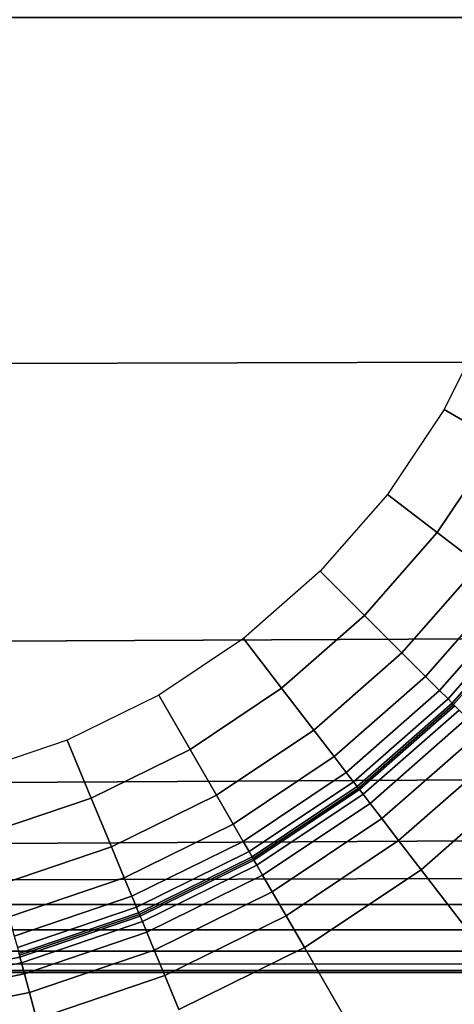
# Model space of a CAD drawing. Units: millimetres. Extents: x -291 to 222, y -167 to 30.
# Drawn here: x 168 to 172, y -4 to 6 of the extents above; entities that cross this region are included whole.
import ezdxf

# ---------------------------------------------------------------- set-up
doc = ezdxf.new("R2010")
doc.units = ezdxf.units.MM
doc.header["$MEASUREMENT"] = 0
doc.layers.add('ASHADE', color=7, linetype='Continuous')

msp = doc.modelspace()

# ---------------------------------------------------------------- linework, layer by layer
at = {"layer": 'ASHADE', "invisible_edges": 9}
for points in [[(172.6742, 5.9261, -86.2023), (172.6742, 5.9261, -86.2023), (165.3206, 5.9262, -86.2023), (165.3206, 2.5339, -86.2023)], [(165.3206, 2.5339, -92.992), (165.3206, 2.5339, -92.992), (165.3206, 5.9262, -92.992), (172.6742, 5.9261, -92.992)], [(165.3206, 2.5339, -86.2023), (165.3206, 2.5339, -86.2023), (172.6741, 2.553, -86.2023), (172.6742, 5.9261, -86.2023)], [(172.6742, 5.9261, -92.992), (172.6742, 5.9261, -92.992), (172.6741, 2.553, -92.992), (165.3206, 2.5339, -92.992)], [(172.1874, 2.9821, -93.1074), (172.1874, 2.9821, -93.1074), (171.746, 2.0864, -93.1074), (172.2765, 1.7802, -93.1074)], [(172.6741, 2.553, -86.2023), (172.6741, 2.553, -86.2023), (165.3206, 2.5339, -86.2023), (165.3205, -0.1894, -86.2023)], [(165.3205, -0.1894, -86.2023), (165.3205, -0.1894, -86.2023), (172.6741, -0.155, -86.2023), (172.6741, 2.553, -86.2023)], [(165.3205, -0.1894, -92.992), (165.3205, -0.1894, -92.992), (165.3206, 2.5339, -92.992), (172.6741, 2.553, -92.992)], [(172.6741, 2.553, -92.992), (172.6741, 2.553, -92.992), (172.6741, -0.155, -92.992), (165.3205, -0.1894, -92.992)], [(171.746, 2.0864, -93.1074), (171.746, 2.0864, -93.1074), (171.191, 1.2563, -93.1074), (171.6769, 0.8835, -93.1074)], [(171.6769, 0.8835, -93.1074), (171.6769, 0.8835, -93.1074), (172.2765, 1.7802, -93.1074), (171.746, 2.0864, -93.1074)], [(172.2765, 1.7802, -93.1074), (172.2765, 1.7802, -93.1074), (171.6769, 0.8835, -93.1074), (172.0876, 0.5683, -93.127)], [(171.191, 1.2563, -93.1074), (171.191, 1.2563, -93.1074), (170.5328, 0.5054, -93.1074), (170.966, 0.0723, -93.1074)], [(170.966, 0.0723, -93.1074), (170.966, 0.0723, -93.1074), (171.6769, 0.8835, -93.1074), (171.191, 1.2563, -93.1074)], [(171.6769, 0.8835, -93.1074), (171.6769, 0.8835, -93.1074), (170.966, 0.0723, -93.1074), (171.332, -0.2938, -93.127)], [(171.332, -0.2938, -93.127), (171.332, -0.2938, -93.127), (172.0876, 0.5683, -93.127), (171.6769, 0.8835, -93.1074)], [(170.5328, 0.5054, -93.1074), (170.5328, 0.5054, -93.1074), (169.7819, -0.1528, -93.1074), (170.1548, -0.6387, -93.1074)], [(170.1548, -0.6387, -93.1074), (170.1548, -0.6387, -93.1074), (170.966, 0.0723, -93.1074), (170.5328, 0.5054, -93.1074)], [(172.3477, 0.3687, -93.1857), (172.3477, 0.3687, -93.1857), (172.0876, 0.5683, -93.127), (171.332, -0.2938, -93.127)], [(171.332, -0.2938, -93.127), (171.332, -0.2938, -93.127), (171.5639, -0.5256, -93.1857), (172.3477, 0.3687, -93.1857)], [(172.5018, 0.2505, -93.3032), (172.5018, 0.2505, -93.3032), (172.3477, 0.3687, -93.1857), (171.5639, -0.5256, -93.1857)], [(171.5639, -0.5256, -93.1857), (171.5639, -0.5256, -93.1857), (171.7012, -0.6629, -93.3032), (172.5018, 0.2505, -93.3032)], [(172.5942, 0.1796, -93.4991), (172.5942, 0.1796, -93.4991), (172.5018, 0.2505, -93.3032), (171.7012, -0.6629, -93.3032)], [(171.7012, -0.6629, -93.3032), (171.7012, -0.6629, -93.3032), (171.7835, -0.7453, -93.4991), (172.5942, 0.1796, -93.4991)], [(172.6404, 0.1441, -93.7554), (172.6404, 0.1441, -93.7554), (172.5942, 0.1796, -93.4991), (171.7835, -0.7453, -93.4991)], [(171.7835, -0.7453, -93.4991), (171.7835, -0.7453, -93.4991), (171.8247, -0.7865, -93.7554), (172.6404, 0.1441, -93.7554)], [(172.6558, 0.1323, -94.0545), (172.6558, 0.1323, -94.0545), (172.6404, 0.1441, -93.7554), (171.8247, -0.7865, -93.7554)], [(171.8247, -0.7865, -93.7554), (171.8247, -0.7865, -93.7554), (171.8385, -0.8002, -94.0545), (172.6558, 0.1323, -94.0545)], [(172.6558, 0.1323, -108.7536), (172.6558, 0.1323, -108.7536), (171.8385, -0.8002, -108.7536), (171.8518, -0.8135, -109.1846)], [(171.8385, -0.8002, -108.7536), (171.8385, -0.8002, -108.7536), (172.6558, 0.1323, -108.7536), (172.6558, 0.1323, -106.6445)], [(172.6558, 0.1323, -106.6445), (172.6558, 0.1323, -106.6445), (171.8385, -0.8002, -106.6445), (171.8385, -0.8002, -108.7536)], [(172.6558, 0.1323, -96.0299), (172.6558, 0.1323, -96.0299), (172.6558, 0.1323, -94.0545), (171.8385, -0.8002, -94.0545)], [(171.8385, -0.8002, -94.0545), (171.8385, -0.8002, -94.0545), (171.8385, -0.8002, -96.0299), (172.6558, 0.1323, -96.0299)], [(172.6558, 0.1323, -106.6445), (172.6558, 0.1323, -106.6445), (172.6558, 0.1323, -101.3149), (171.8385, -0.8002, -101.3149)], [(171.8385, -0.8002, -101.3149), (171.8385, -0.8002, -101.3149), (171.8385, -0.8002, -106.6445), (172.6558, 0.1323, -106.6445)], [(172.6558, 0.1323, -101.3149), (172.6558, 0.1323, -101.3149), (172.6558, 0.1323, -96.0299), (171.8385, -0.8002, -96.0299)], [(171.8385, -0.8002, -96.0299), (171.8385, -0.8002, -96.0299), (171.8385, -0.8002, -101.3149), (172.6558, 0.1323, -101.3149)], [(170.966, 0.0723, -93.1074), (170.966, 0.0723, -93.1074), (170.1548, -0.6387, -93.1074), (170.4699, -1.0494, -93.127)], [(170.4699, -1.0494, -93.127), (170.4699, -1.0494, -93.127), (171.332, -0.2938, -93.127), (170.966, 0.0723, -93.1074)], [(165.3205, -1.5754, -86.2023), (165.3205, -1.5754, -86.2023), (172.6741, -1.5331, -86.2023), (172.6741, -0.155, -86.2023)], [(172.6741, -0.155, -86.2023), (172.6741, -0.155, -86.2023), (165.3205, -0.1894, -86.2023), (165.3205, -1.5754, -86.2023)], [(165.3205, -1.5754, -92.992), (165.3205, -1.5754, -92.992), (165.3205, -0.1894, -92.992), (172.6741, -0.155, -92.992)], [(172.6741, -0.155, -92.992), (172.6741, -0.155, -92.992), (172.6741, -1.5331, -92.992), (165.3205, -1.5754, -92.992)], [(169.7819, -0.1528, -93.1074), (169.7819, -0.1528, -93.1074), (168.9518, -0.7078, -93.1074), (169.2581, -1.2383, -93.1074)], [(169.2581, -1.2383, -93.1074), (169.2581, -1.2383, -93.1074), (170.1548, -0.6387, -93.1074), (169.7819, -0.1528, -93.1074)], [(171.5639, -0.5256, -93.1857), (171.5639, -0.5256, -93.1857), (171.332, -0.2938, -93.127), (170.4699, -1.0494, -93.127)], [(170.4699, -1.0494, -93.127), (170.4699, -1.0494, -93.127), (170.6695, -1.3095, -93.1857), (171.5639, -0.5256, -93.1857)], [(171.7012, -0.6629, -93.3032), (171.7012, -0.6629, -93.3032), (171.5639, -0.5256, -93.1857), (170.6695, -1.3095, -93.1857)], [(170.1548, -0.6387, -93.1074), (170.1548, -0.6387, -93.1074), (169.2581, -1.2383, -93.1074), (169.5169, -1.6866, -93.127)], [(169.5169, -1.6866, -93.127), (169.5169, -1.6866, -93.127), (170.4699, -1.0494, -93.127), (170.1548, -0.6387, -93.1074)], [(170.6695, -1.3095, -93.1857), (170.6695, -1.3095, -93.1857), (170.7877, -1.4636, -93.3032), (171.7012, -0.6629, -93.3032)], [(171.7835, -0.7453, -93.4991), (171.7835, -0.7453, -93.4991), (171.7012, -0.6629, -93.3032), (170.7877, -1.4636, -93.3032)], [(168.9518, -0.7078, -93.1074), (168.9518, -0.7078, -93.1074), (168.0561, -1.1492, -93.1074), (168.2905, -1.7151, -93.1074)], [(168.2905, -1.7151, -93.1074), (168.2905, -1.7151, -93.1074), (169.2581, -1.2383, -93.1074), (168.9518, -0.7078, -93.1074)], [(170.7877, -1.4636, -93.3032), (170.7877, -1.4636, -93.3032), (170.8586, -1.556, -93.4991), (171.7835, -0.7453, -93.4991)], [(171.8247, -0.7865, -93.7554), (171.8247, -0.7865, -93.7554), (171.7835, -0.7453, -93.4991), (170.8586, -1.556, -93.4991)], [(170.8586, -1.556, -93.4991), (170.8586, -1.556, -93.4991), (170.8941, -1.6022, -93.7554), (171.8247, -0.7865, -93.7554)], [(171.8385, -0.8002, -94.0545), (171.8385, -0.8002, -94.0545), (171.8247, -0.7865, -93.7554), (170.8941, -1.6022, -93.7554)], [(170.8941, -1.6022, -93.7554), (170.8941, -1.6022, -93.7554), (170.9059, -1.6176, -94.0545), (171.8385, -0.8002, -94.0545)], [(171.8385, -0.8002, -108.7536), (171.8385, -0.8002, -108.7536), (170.9059, -1.6176, -108.7536), (170.9173, -1.6325, -109.1846)], [(170.9059, -1.6176, -108.7536), (170.9059, -1.6176, -108.7536), (171.8385, -0.8002, -108.7536), (171.8385, -0.8002, -106.6445)], [(171.8385, -0.8002, -106.6445), (171.8385, -0.8002, -106.6445), (170.9059, -1.6176, -106.6445), (170.9059, -1.6176, -108.7536)], [(170.9059, -1.6176, -94.0545), (170.9059, -1.6176, -94.0545), (170.9059, -1.6176, -96.0299), (171.8385, -0.8002, -96.0299)], [(171.8385, -0.8002, -96.0299), (171.8385, -0.8002, -96.0299), (171.8385, -0.8002, -94.0545), (170.9059, -1.6176, -94.0545)], [(170.9059, -1.6176, -96.0299), (170.9059, -1.6176, -96.0299), (170.9059, -1.6176, -101.3149), (171.8385, -0.8002, -101.3149)], [(171.8385, -0.8002, -101.3149), (171.8385, -0.8002, -101.3149), (171.8385, -0.8002, -96.0299), (170.9059, -1.6176, -96.0299)], [(170.9059, -1.6176, -101.3149), (170.9059, -1.6176, -101.3149), (170.9059, -1.6176, -106.6445), (171.8385, -0.8002, -106.6445)], [(171.8385, -0.8002, -106.6445), (171.8385, -0.8002, -106.6445), (171.8385, -0.8002, -101.3149), (170.9059, -1.6176, -101.3149)], [(170.9173, -1.6325, -109.1846), (170.9173, -1.6325, -109.1846), (171.8518, -0.8135, -109.1846), (171.8385, -0.8002, -108.7536)], [(171.8917, -0.8534, -109.4801), (171.8917, -0.8534, -109.4801), (171.8518, -0.8135, -109.1846), (170.9173, -1.6325, -109.1846)], [(170.9173, -1.6325, -109.1846), (170.9173, -1.6325, -109.1846), (170.9517, -1.6773, -109.4801), (171.8917, -0.8534, -109.4801)], [(171.9715, -0.9332, -109.6698), (171.9715, -0.9332, -109.6698), (171.8917, -0.8534, -109.4801), (170.9517, -1.6773, -109.4801)], [(170.9517, -1.6773, -109.4801), (170.9517, -1.6773, -109.4801), (171.0204, -1.7668, -109.6698), (171.9715, -0.9332, -109.6698)], [(172.1045, -1.0662, -109.7836), (172.1045, -1.0662, -109.7836), (171.9715, -0.9332, -109.6698), (171.0204, -1.7668, -109.6698)], [(170.6695, -1.3095, -93.1857), (170.6695, -1.3095, -93.1857), (170.4699, -1.0494, -93.127), (169.5169, -1.6866, -93.127)], [(168.0561, -1.1492, -93.1074), (168.0561, -1.1492, -93.1074), (167.1106, -1.4704, -93.1074), (167.2692, -2.0621, -93.1074)], [(167.2692, -2.0621, -93.1074), (167.2692, -2.0621, -93.1074), (168.2905, -1.7151, -93.1074), (168.0561, -1.1492, -93.1074)], [(171.0204, -1.7668, -109.6698), (171.0204, -1.7668, -109.6698), (171.1349, -1.916, -109.7836), (172.1045, -1.0662, -109.7836)], [(172.2958, -1.2576, -109.8405), (172.2958, -1.2576, -109.8405), (172.1045, -1.0662, -109.7836), (171.1349, -1.916, -109.7836)], [(169.2581, -1.2383, -93.1074), (169.2581, -1.2383, -93.1074), (168.2905, -1.7151, -93.1074), (168.4886, -2.1933, -93.127)], [(168.4886, -2.1933, -93.127), (168.4886, -2.1933, -93.127), (169.5169, -1.6866, -93.127), (169.2581, -1.2383, -93.1074)], [(169.5169, -1.6866, -93.127), (169.5169, -1.6866, -93.127), (169.6808, -1.9705, -93.1857), (170.6695, -1.3095, -93.1857)], [(170.7877, -1.4636, -93.3032), (170.7877, -1.4636, -93.3032), (170.6695, -1.3095, -93.1857), (169.6808, -1.9705, -93.1857)], [(171.1349, -1.916, -109.7836), (171.1349, -1.916, -109.7836), (171.2997, -2.1308, -109.8405), (172.2958, -1.2576, -109.8405)], [(172.5508, -1.5126, -109.8595), (172.5508, -1.5126, -109.8595), (172.2958, -1.2576, -109.8405), (171.2997, -2.1308, -109.8405)], [(172.6741, -1.5331, -86.2023), (172.6741, -1.5331, -86.2023), (165.3205, -1.5754, -86.2023), (165.3133, -2.171, -86.2023)], [(165.3133, -2.171, -86.2023), (165.3133, -2.171, -86.2023), (172.6638, -2.1318, -86.2023), (172.6741, -1.5331, -86.2023)], [(165.3133, -2.171, -92.992), (165.3133, -2.171, -92.992), (165.3205, -1.5754, -92.992), (172.6741, -1.5331, -92.992)], [(172.6741, -1.5331, -92.992), (172.6741, -1.5331, -92.992), (172.6638, -2.1318, -92.992), (165.3133, -2.171, -92.992)], [(169.6808, -1.9705, -93.1857), (169.6808, -1.9705, -93.1857), (169.7779, -2.1387, -93.3032), (170.7877, -1.4636, -93.3032)], [(170.8586, -1.556, -93.4991), (170.8586, -1.556, -93.4991), (170.7877, -1.4636, -93.3032), (169.7779, -2.1387, -93.3032)], [(171.2997, -2.1308, -109.8405), (171.2997, -2.1308, -109.8405), (171.5192, -2.4168, -109.8595), (172.5508, -1.5126, -109.8595)], [(173.7737, -2.7355, -109.8583), (173.7737, -2.7355, -109.8583), (172.5508, -1.5126, -109.8595), (171.5192, -2.4168, -109.8595)], [(169.7779, -2.1387, -93.3032), (169.7779, -2.1387, -93.3032), (169.8362, -2.2396, -93.4991), (170.8586, -1.556, -93.4991)], [(170.8941, -1.6022, -93.7554), (170.8941, -1.6022, -93.7554), (170.8586, -1.556, -93.4991), (169.8362, -2.2396, -93.4991)], [(169.8362, -2.2396, -93.4991), (169.8362, -2.2396, -93.4991), (169.8653, -2.29, -93.7554), (170.8941, -1.6022, -93.7554)], [(170.9059, -1.6176, -94.0545), (170.9059, -1.6176, -94.0545), (170.8941, -1.6022, -93.7554), (169.8653, -2.29, -93.7554)], [(169.8653, -2.29, -93.7554), (169.8653, -2.29, -93.7554), (169.875, -2.3068, -94.0545), (170.9059, -1.6176, -94.0545)], [(170.9059, -1.6176, -108.7536), (170.9059, -1.6176, -108.7536), (169.875, -2.3068, -108.7536), (169.8844, -2.3231, -109.1846)], [(169.875, -2.3068, -108.7536), (169.875, -2.3068, -108.7536), (170.9059, -1.6176, -108.7536), (170.9059, -1.6176, -106.6445)], [(170.9059, -1.6176, -106.6445), (170.9059, -1.6176, -106.6445), (169.875, -2.3068, -106.6445), (169.875, -2.3068, -108.7536)], [(170.9059, -1.6176, -96.0299), (170.9059, -1.6176, -96.0299), (170.9059, -1.6176, -94.0545), (169.875, -2.3068, -94.0545)], [(169.875, -2.3068, -94.0545), (169.875, -2.3068, -94.0545), (169.875, -2.3068, -96.0299), (170.9059, -1.6176, -96.0299)], [(170.9059, -1.6176, -106.6445), (170.9059, -1.6176, -106.6445), (170.9059, -1.6176, -101.3149), (169.875, -2.3068, -101.3149)], [(169.875, -2.3068, -101.3149), (169.875, -2.3068, -101.3149), (169.875, -2.3068, -106.6445), (170.9059, -1.6176, -106.6445)], [(170.9059, -1.6176, -101.3149), (170.9059, -1.6176, -101.3149), (170.9059, -1.6176, -96.0299), (169.875, -2.3068, -96.0299)], [(169.875, -2.3068, -96.0299), (169.875, -2.3068, -96.0299), (169.875, -2.3068, -101.3149), (170.9059, -1.6176, -101.3149)], [(169.8844, -2.3231, -109.1846), (169.8844, -2.3231, -109.1846), (170.9173, -1.6325, -109.1846), (170.9059, -1.6176, -108.7536)], [(170.9517, -1.6773, -109.4801), (170.9517, -1.6773, -109.4801), (170.9173, -1.6325, -109.1846), (169.8844, -2.3231, -109.1846)], [(168.2905, -1.7151, -93.1074), (168.2905, -1.7151, -93.1074), (167.2692, -2.0621, -93.1074), (167.4031, -2.5621, -93.127)], [(167.4031, -2.5621, -93.127), (167.4031, -2.5621, -93.127), (168.4886, -2.1933, -93.127), (168.2905, -1.7151, -93.1074)], [(169.6808, -1.9705, -93.1857), (169.6808, -1.9705, -93.1857), (169.5169, -1.6866, -93.127), (168.4886, -2.1933, -93.127)], [(169.8844, -2.3231, -109.1846), (169.8844, -2.3231, -109.1846), (169.9126, -2.372, -109.4801), (170.9517, -1.6773, -109.4801)], [(171.0204, -1.7668, -109.6698), (171.0204, -1.7668, -109.6698), (170.9517, -1.6773, -109.4801), (169.9126, -2.372, -109.4801)], [(169.9126, -2.372, -109.4801), (169.9126, -2.372, -109.4801), (169.969, -2.4697, -109.6698), (171.0204, -1.7668, -109.6698)], [(171.1349, -1.916, -109.7836), (171.1349, -1.916, -109.7836), (171.0204, -1.7668, -109.6698), (169.969, -2.4697, -109.6698)], [(169.969, -2.4697, -109.6698), (169.969, -2.4697, -109.6698), (170.0631, -2.6326, -109.7836), (171.1349, -1.916, -109.7836)], [(171.2997, -2.1308, -109.8405), (171.2997, -2.1308, -109.8405), (171.1349, -1.916, -109.7836), (170.0631, -2.6326, -109.7836)], [(168.4886, -2.1933, -93.127), (168.4886, -2.1933, -93.127), (168.6141, -2.4962, -93.1857), (169.6808, -1.9705, -93.1857)], [(169.7779, -2.1387, -93.3032), (169.7779, -2.1387, -93.3032), (169.6808, -1.9705, -93.1857), (168.6141, -2.4962, -93.1857)], [(165.3133, -2.171, -86.2023), (165.3133, -2.171, -86.2023), (165.2916, -2.5233, -86.2023), (172.6329, -2.5016, -86.2023)], [(172.6329, -2.5016, -92.992), (172.6329, -2.5016, -92.992), (165.2916, -2.5233, -92.992), (165.3133, -2.171, -92.992)], [(172.6329, -2.5016, -86.2023), (172.6329, -2.5016, -86.2023), (172.6638, -2.1318, -86.2023), (165.3133, -2.171, -86.2023)], [(165.3133, -2.171, -92.992), (165.3133, -2.171, -92.992), (172.6638, -2.1318, -92.992), (172.6329, -2.5016, -92.992)], [(168.6141, -2.4962, -93.1857), (168.6141, -2.4962, -93.1857), (168.4886, -2.1933, -93.127), (167.4031, -2.5621, -93.127)], [(168.6141, -2.4962, -93.1857), (168.6141, -2.4962, -93.1857), (168.6884, -2.6756, -93.3032), (169.7779, -2.1387, -93.3032)], [(169.8362, -2.2396, -93.4991), (169.8362, -2.2396, -93.4991), (169.7779, -2.1387, -93.3032), (168.6884, -2.6756, -93.3032)], [(170.0631, -2.6326, -109.7836), (170.0631, -2.6326, -109.7836), (170.1984, -2.867, -109.8405), (171.2997, -2.1308, -109.8405)], [(171.5192, -2.4168, -109.8595), (171.5192, -2.4168, -109.8595), (171.2997, -2.1308, -109.8405), (170.1984, -2.867, -109.8405)], [(168.6884, -2.6756, -93.3032), (168.6884, -2.6756, -93.3032), (168.7329, -2.7832, -93.4991), (169.8362, -2.2396, -93.4991)], [(169.8653, -2.29, -93.7554), (169.8653, -2.29, -93.7554), (169.8362, -2.2396, -93.4991), (168.7329, -2.7832, -93.4991)], [(168.7329, -2.7832, -93.4991), (168.7329, -2.7832, -93.4991), (168.7552, -2.8371, -93.7554), (169.8653, -2.29, -93.7554)], [(169.875, -2.3068, -94.0545), (169.875, -2.3068, -94.0545), (169.8653, -2.29, -93.7554), (168.7552, -2.8371, -93.7554)], [(168.7552, -2.8371, -93.7554), (168.7552, -2.8371, -93.7554), (168.7627, -2.855, -94.0545), (169.875, -2.3068, -94.0545)], [(169.875, -2.3068, -108.7536), (169.875, -2.3068, -108.7536), (168.7627, -2.855, -108.7536), (168.7699, -2.8724, -109.1846)], [(168.7627, -2.855, -108.7536), (168.7627, -2.855, -108.7536), (169.875, -2.3068, -108.7536), (169.875, -2.3068, -106.6445)], [(169.875, -2.3068, -106.6445), (169.875, -2.3068, -106.6445), (168.7627, -2.855, -106.6445), (168.7627, -2.855, -108.7536)], [(168.7627, -2.855, -94.0545), (168.7627, -2.855, -94.0545), (168.7627, -2.855, -96.0299), (169.875, -2.3068, -96.0299)], [(169.875, -2.3068, -96.0299), (169.875, -2.3068, -96.0299), (169.875, -2.3068, -94.0545), (168.7627, -2.855, -94.0545)], [(168.7627, -2.855, -96.0299), (168.7627, -2.855, -96.0299), (168.7627, -2.855, -101.3149), (169.875, -2.3068, -101.3149)], [(169.875, -2.3068, -101.3149), (169.875, -2.3068, -101.3149), (169.875, -2.3068, -96.0299), (168.7627, -2.855, -96.0299)], [(168.7627, -2.855, -101.3149), (168.7627, -2.855, -101.3149), (168.7627, -2.855, -106.6445), (169.875, -2.3068, -106.6445)], [(169.875, -2.3068, -106.6445), (169.875, -2.3068, -106.6445), (169.875, -2.3068, -101.3149), (168.7627, -2.855, -101.3149)], [(168.7699, -2.8724, -109.1846), (168.7699, -2.8724, -109.1846), (169.8844, -2.3231, -109.1846), (169.875, -2.3068, -108.7536)], [(169.9126, -2.372, -109.4801), (169.9126, -2.372, -109.4801), (169.8844, -2.3231, -109.1846), (168.7699, -2.8724, -109.1846)], [(168.7699, -2.8724, -109.1846), (168.7699, -2.8724, -109.1846), (168.7915, -2.9245, -109.4801), (169.9126, -2.372, -109.4801)], [(169.969, -2.4697, -109.6698), (169.969, -2.4697, -109.6698), (169.9126, -2.372, -109.4801), (168.7915, -2.9245, -109.4801)], [(172.5927, -2.7555, -86.2234), (172.5927, -2.7555, -86.2234), (172.6329, -2.5016, -86.2023), (165.2916, -2.5233, -86.2023)], [(165.2916, -2.5233, -92.992), (165.2916, -2.5233, -92.992), (172.6329, -2.5016, -92.992), (172.5927, -2.7555, -92.9709)], [(167.4031, -2.5621, -93.127), (167.4031, -2.5621, -93.127), (167.488, -2.8788, -93.1857), (168.6141, -2.4962, -93.1857)], [(168.6884, -2.6756, -93.3032), (168.6884, -2.6756, -93.3032), (168.6141, -2.4962, -93.1857), (167.488, -2.8788, -93.1857)], [(168.7915, -2.9245, -109.4801), (168.7915, -2.9245, -109.4801), (168.8346, -3.0288, -109.6698), (169.969, -2.4697, -109.6698)], [(170.0631, -2.6326, -109.7836), (170.0631, -2.6326, -109.7836), (169.969, -2.4697, -109.6698), (168.8346, -3.0288, -109.6698)], [(170.1984, -2.867, -109.8405), (170.1984, -2.867, -109.8405), (170.3787, -3.1793, -109.8595), (171.5192, -2.4168, -109.8595)], [(172.5719, -3.7888, -109.8583), (172.5719, -3.7888, -109.8583), (171.5192, -2.4168, -109.8595), (170.3787, -3.1793, -109.8595)], [(171.5192, -2.4168, -109.8595), (171.5192, -2.4168, -109.8595), (172.5719, -3.7888, -109.8583), (173.7737, -2.7355, -109.8583)], [(165.2916, -2.5233, -86.2023), (165.2916, -2.5233, -86.2023), (165.2621, -2.759, -86.2234), (172.5927, -2.7555, -86.2234)], [(172.5927, -2.7555, -92.9709), (172.5927, -2.7555, -92.9709), (165.2621, -2.759, -92.9709), (165.2916, -2.5233, -92.992)], [(167.488, -2.8788, -93.1857), (167.488, -2.8788, -93.1857), (167.5383, -3.0664, -93.3032), (168.6884, -2.6756, -93.3032)], [(168.7329, -2.7832, -93.4991), (168.7329, -2.7832, -93.4991), (168.6884, -2.6756, -93.3032), (167.5383, -3.0664, -93.3032)], [(168.8346, -3.0288, -109.6698), (168.8346, -3.0288, -109.6698), (168.9066, -3.2025, -109.7836), (170.0631, -2.6326, -109.7836)], [(170.1984, -2.867, -109.8405), (170.1984, -2.867, -109.8405), (170.0631, -2.6326, -109.7836), (168.9066, -3.2025, -109.7836)], [(165.2621, -2.759, -86.2234), (165.2621, -2.759, -86.2234), (165.2314, -3.0047, -86.2866), (172.5547, -3.0066, -86.2866)], [(172.5547, -3.0066, -92.9077), (172.5547, -3.0066, -92.9077), (165.2314, -3.0047, -92.9077), (165.2621, -2.759, -92.9709)], [(172.5547, -3.0066, -86.2866), (172.5547, -3.0066, -86.2866), (172.5927, -2.7555, -86.2234), (165.2621, -2.759, -86.2234)], [(165.2621, -2.759, -92.9709), (165.2621, -2.759, -92.9709), (172.5927, -2.7555, -92.9709), (172.5547, -3.0066, -92.9077)], [(167.5383, -3.0664, -93.3032), (167.5383, -3.0664, -93.3032), (167.5684, -3.1789, -93.4991), (168.7329, -2.7832, -93.4991)], [(168.7552, -2.8371, -93.7554), (168.7552, -2.8371, -93.7554), (168.7329, -2.7832, -93.4991), (167.5684, -3.1789, -93.4991)], [(167.5684, -3.1789, -93.4991), (167.5684, -3.1789, -93.4991), (167.5835, -3.2352, -93.7554), (168.7552, -2.8371, -93.7554)], [(168.7627, -2.855, -94.0545), (168.7627, -2.855, -94.0545), (168.7552, -2.8371, -93.7554), (167.5835, -3.2352, -93.7554)], [(167.5835, -3.2352, -93.7554), (167.5835, -3.2352, -93.7554), (167.5885, -3.2539, -94.0545), (168.7627, -2.855, -94.0545)], [(168.7627, -2.855, -108.7536), (168.7627, -2.855, -108.7536), (167.5885, -3.2539, -108.7536), (167.5934, -3.2721, -109.1846)], [(167.5885, -3.2539, -108.7536), (167.5885, -3.2539, -108.7536), (168.7627, -2.855, -108.7536), (168.7627, -2.855, -106.6445)], [(168.7627, -2.855, -106.6445), (168.7627, -2.855, -106.6445), (167.5885, -3.2539, -106.6445), (167.5885, -3.2539, -108.7536)], [(168.7627, -2.855, -96.0299), (168.7627, -2.855, -96.0299), (168.7627, -2.855, -94.0545), (167.5885, -3.2539, -94.0545)], [(167.5885, -3.2539, -94.0545), (167.5885, -3.2539, -94.0545), (167.5885, -3.2539, -96.0299), (168.7627, -2.855, -96.0299)], [(168.7627, -2.855, -106.6445), (168.7627, -2.855, -106.6445), (168.7627, -2.855, -101.3149), (167.5885, -3.2539, -101.3149)], [(167.5885, -3.2539, -101.3149), (167.5885, -3.2539, -101.3149), (167.5885, -3.2539, -106.6445), (168.7627, -2.855, -106.6445)], [(168.7627, -2.855, -101.3149), (168.7627, -2.855, -101.3149), (168.7627, -2.855, -96.0299), (167.5885, -3.2539, -96.0299)], [(167.5885, -3.2539, -96.0299), (167.5885, -3.2539, -96.0299), (167.5885, -3.2539, -101.3149), (168.7627, -2.855, -101.3149)], [(167.5934, -3.2721, -109.1846), (167.5934, -3.2721, -109.1846), (168.7699, -2.8724, -109.1846), (168.7627, -2.855, -108.7536)], [(168.7915, -2.9245, -109.4801), (168.7915, -2.9245, -109.4801), (168.7699, -2.8724, -109.1846), (167.5934, -3.2721, -109.1846)], [(168.9066, -3.2025, -109.7836), (168.9066, -3.2025, -109.7836), (169.0102, -3.4526, -109.8405), (170.1984, -2.867, -109.8405)], [(170.3787, -3.1793, -109.8595), (170.3787, -3.1793, -109.8595), (170.1984, -2.867, -109.8405), (169.0102, -3.4526, -109.8405)], [(167.5934, -3.2721, -109.1846), (167.5934, -3.2721, -109.1846), (167.608, -3.3266, -109.4801), (168.7915, -2.9245, -109.4801)], [(168.8346, -3.0288, -109.6698), (168.8346, -3.0288, -109.6698), (168.7915, -2.9245, -109.4801), (167.608, -3.3266, -109.4801)], [(165.2314, -3.0047, -86.2866), (165.2314, -3.0047, -86.2866), (165.2052, -3.2137, -86.4129), (172.5238, -3.2146, -86.4129)], [(172.5238, -3.2146, -92.7814), (172.5238, -3.2146, -92.7814), (165.2052, -3.2137, -92.7814), (165.2314, -3.0047, -92.9077)], [(172.5238, -3.2146, -86.4129), (172.5238, -3.2146, -86.4129), (172.5547, -3.0066, -86.2866), (165.2314, -3.0047, -86.2866)], [(165.2314, -3.0047, -92.9077), (165.2314, -3.0047, -92.9077), (172.5547, -3.0066, -92.9077), (172.5238, -3.2146, -92.7814)], [(167.608, -3.3266, -109.4801), (167.608, -3.3266, -109.4801), (167.6372, -3.4356, -109.6698), (168.8346, -3.0288, -109.6698)], [(168.9066, -3.2025, -109.7836), (168.9066, -3.2025, -109.7836), (168.8346, -3.0288, -109.6698), (167.6372, -3.4356, -109.6698)], [(169.0102, -3.4526, -109.8405), (169.0102, -3.4526, -109.8405), (169.1482, -3.7857, -109.8595), (170.3787, -3.1793, -109.8595)], [(171.2434, -4.6771, -109.8583), (171.2434, -4.6771, -109.8583), (170.3787, -3.1793, -109.8595), (169.1482, -3.7857, -109.8595)], [(170.3787, -3.1793, -109.8595), (170.3787, -3.1793, -109.8595), (171.2434, -4.6771, -109.8583), (172.5719, -3.7888, -109.8583)], [(165.1895, -3.3391, -92.5707), (165.1895, -3.3391, -92.5707), (165.2052, -3.2137, -92.7814), (172.5238, -3.2146, -92.7814)], [(165.2052, -3.2137, -86.4129), (165.2052, -3.2137, -86.4129), (165.1895, -3.3391, -86.6236), (172.5053, -3.3395, -86.6236)], [(172.5238, -3.2146, -92.7814), (172.5238, -3.2146, -92.7814), (172.5053, -3.3395, -92.5707), (165.1895, -3.3391, -92.5707)], [(172.5053, -3.3395, -86.6236), (172.5053, -3.3395, -86.6236), (172.5238, -3.2146, -86.4129), (165.2052, -3.2137, -86.4129)], [(166.3747, -3.5142, -109.1846), (166.3747, -3.5142, -109.1846), (167.5934, -3.2721, -109.1846), (167.5885, -3.2539, -108.7536)], [(167.608, -3.3266, -109.4801), (167.608, -3.3266, -109.4801), (167.5934, -3.2721, -109.1846), (166.3747, -3.5142, -109.1846)], [(167.6372, -3.4356, -109.6698), (167.6372, -3.4356, -109.6698), (167.6859, -3.6173, -109.7836), (168.9066, -3.2025, -109.7836)], [(169.0102, -3.4526, -109.8405), (169.0102, -3.4526, -109.8405), (168.9066, -3.2025, -109.7836), (167.6859, -3.6173, -109.7836)], [(165.1817, -3.4018, -92.3063), (165.1817, -3.4018, -92.3063), (165.1895, -3.3391, -92.5707), (172.5053, -3.3395, -92.5707)], [(165.1895, -3.3391, -86.6236), (165.1895, -3.3391, -86.6236), (165.1817, -3.4018, -86.888), (172.4961, -3.4019, -86.888)], [(172.5053, -3.3395, -92.5707), (172.5053, -3.3395, -92.5707), (172.4961, -3.4019, -92.3063), (165.1817, -3.4018, -92.3063)], [(172.4961, -3.4019, -86.888), (172.4961, -3.4019, -86.888), (172.5053, -3.3395, -86.6236), (165.1895, -3.3391, -86.6236)], [(166.3747, -3.5142, -109.1846), (166.3747, -3.5142, -109.1846), (166.382, -3.5701, -109.4801), (167.608, -3.3266, -109.4801)], [(167.6372, -3.4356, -109.6698), (167.6372, -3.4356, -109.6698), (167.608, -3.3266, -109.4801), (166.382, -3.5701, -109.4801)], [(165.179, -3.4227, -92.0183), (165.179, -3.4227, -92.0183), (165.1817, -3.4018, -92.3063), (172.4961, -3.4019, -92.3063)], [(165.1817, -3.4018, -86.888), (165.1817, -3.4018, -86.888), (165.179, -3.4227, -87.176), (172.493, -3.4227, -87.176)], [(172.4961, -3.4019, -92.3063), (172.4961, -3.4019, -92.3063), (172.493, -3.4227, -92.0183), (165.179, -3.4227, -92.0183)], [(165.179, -3.4227, -87.9311), (165.179, -3.4227, -87.9311), (165.179, -3.4227, -89.5972), (172.493, -3.4227, -89.5972)], [(172.493, -3.4227, -89.5972), (172.493, -3.4227, -89.5972), (172.493, -3.4227, -87.9311), (165.179, -3.4227, -87.9311)], [(165.179, -3.4227, -89.5972), (165.179, -3.4227, -89.5972), (165.179, -3.4227, -91.2632), (172.493, -3.4227, -91.2632)], [(172.493, -3.4227, -91.2632), (172.493, -3.4227, -91.2632), (172.493, -3.4227, -89.5972), (165.179, -3.4227, -89.5972)], [(165.179, -3.4227, -91.2632), (165.179, -3.4227, -91.2632), (165.179, -3.4227, -92.0183), (172.493, -3.4227, -92.0183)], [(172.493, -3.4227, -92.0183), (172.493, -3.4227, -92.0183), (172.493, -3.4227, -91.2632), (165.179, -3.4227, -91.2632)], [(165.179, -3.4227, -87.176), (165.179, -3.4227, -87.176), (165.179, -3.4227, -87.9311), (172.493, -3.4227, -87.9311)], [(172.493, -3.4227, -87.9311), (172.493, -3.4227, -87.9311), (172.493, -3.4227, -87.176), (165.179, -3.4227, -87.176)], [(172.493, -3.4227, -87.176), (172.493, -3.4227, -87.176), (172.4961, -3.4019, -86.888), (165.1817, -3.4018, -86.888)], [(166.382, -3.5701, -109.4801), (166.382, -3.5701, -109.4801), (166.3968, -3.682, -109.6698), (167.6372, -3.4356, -109.6698)], [(167.6859, -3.6173, -109.7836), (167.6859, -3.6173, -109.7836), (167.6372, -3.4356, -109.6698), (166.3968, -3.682, -109.6698)], [(167.6859, -3.6173, -109.7836), (167.6859, -3.6173, -109.7836), (167.7559, -3.8788, -109.8405), (169.0102, -3.4526, -109.8405)], [(169.1482, -3.7857, -109.8595), (169.1482, -3.7857, -109.8595), (169.0102, -3.4526, -109.8405), (167.7559, -3.8788, -109.8405)], [(166.3968, -3.682, -109.6698), (166.3968, -3.682, -109.6698), (166.4213, -3.8685, -109.7836), (167.6859, -3.6173, -109.7836)], [(167.7559, -3.8788, -109.8405), (167.7559, -3.8788, -109.8405), (167.6859, -3.6173, -109.7836), (166.4213, -3.8685, -109.7836)]]:
    msp.add_3dface(points, dxfattribs=at)

doc.saveas('drawing.dxf')
